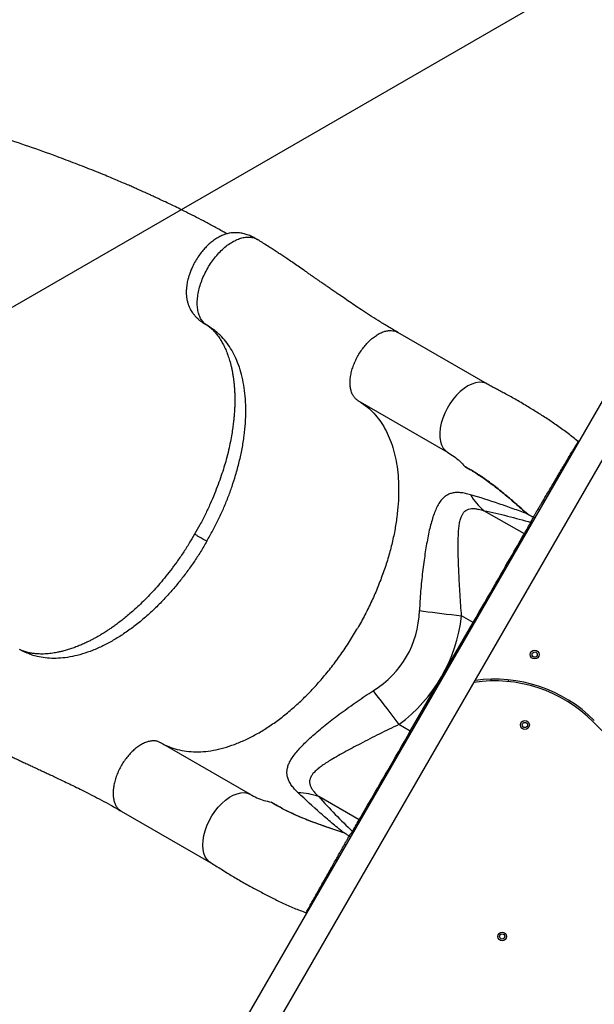
# Model space of a CAD drawing. Units: millimetres. Extents: x 3723 to 17488, y 8503 to 20949.
# Drawn here: x 8144 to 8799, y 18328 to 19450 of the extents above; entities that cross this region are included whole.
import ezdxf

# ---------------------------------------------------------------- set-up
doc = ezdxf.new("R2010")
doc.units = ezdxf.units.MM
doc.header["$LTSCALE"] = 100
doc.layers.add('OTWORY_MONTAŻOWE', color=1, linetype='Continuous')
doc.layers.add('WYLEWKI_BETONOWE', color=52, linetype='Continuous')

msp = doc.modelspace()

# ---------------------------------------------------------------- linework, layer by layer
at = {"color": 7, "linetype": 'Continuous', "lineweight": 25}
for p, q in [((8869.1, 19121), (8398.9, 18306.6)), ((8355.1, 19102.9), (8356.3, 19102.2)), ((8677.1, 19034.4), (8574.9, 19093.3)), ((8412.3, 18262.3), (8882.4, 19076.7)), ((8632.1, 18956.4), (8529.9, 19015.4)), ((8719.2, 18863.6), (8673.2, 18890.1)), ((8589.3, 18638.7), (8660.8, 18762.6)), ((8660.8, 18762.6), (8647.7, 18770.2)), ((8681.2, 18698.1), (8681.1, 18696.1)), ((8701.1, 18695.4), (8701.2, 18697.4)), ((8797.5, 18649.6), (8913.7, 18533.4)), ((8589.3, 18638.7), (8576.2, 18646.3)), ((8407.1, 18566.7), (8304.9, 18625.7)), ((8531, 18537.7), (8485, 18564.2)), ((8259.9, 18547.7), (8362.1, 18488.8))]:
    msp.add_line(p, q, dxfattribs=at)
at = {"color": 8, "linetype": 'Continuous', "lineweight": 25}
msp.add_line((8357.5, 19101.4), (8355.1, 19102.9), dxfattribs=at)
at = {"color": 8, "linetype": 'Continuous', "lineweight": 25, "flags": 128}
for points in [[(8677, 19034.3), (8675.2, 19035.3), (8671.6, 19036.2), (8667.7, 19036.4), (8663.6, 19035.8), (8659.3, 19034.4), (8654.9, 19032.2), (8650.5, 19029.3), (8646.2, 19025.8), (8642, 19021.7), (8638.1, 19017.1), (8634.5, 19012), (8631.3, 19006.7), (8628.6, 19001.1), (8626.3, 18995.4), (8624.6, 18989.7), (8623.4, 18984.1), (8622.9, 18978.8), (8623, 18973.7), (8623.7, 18969.1), (8624.9, 18965), (8626.8, 18961.5), (8629.2, 18958.6), (8632.1, 18956.4), (8632.1, 18956.4)], [(8660.8, 18762.6), (8661.3, 18762.3), (8661.8, 18762), (8661.8, 18762)], [(8589.3, 18638.7), (8589.8, 18638.4), (8590.3, 18638.2), (8590.3, 18638.2)], [(8362.1, 18488.9), (8360.3, 18490), (8357.7, 18492.5), (8355.6, 18495.8), (8354.1, 18499.7), (8353.2, 18504.1), (8352.9, 18509), (8353.1, 18514.3), (8354, 18519.8), (8355.5, 18525.4), (8357.6, 18531.1), (8360.1, 18536.8), (8363.2, 18542.2), (8366.6, 18547.4), (8370.4, 18552.2), (8374.5, 18556.6), (8378.7, 18560.3), (8383.1, 18563.5), (8387.5, 18565.9), (8391.9, 18567.6), (8396.1, 18568.6), (8400.1, 18568.8), (8403.8, 18568.1), (8407.1, 18566.7), (8407.1, 18566.7)]]:
    msp.add_lwpolyline(points, dxfattribs=at)
at = {"color": 7, "linetype": 'Continuous', "lineweight": 25, "flags": 128}
for points in [[(8780.5, 18968.8), (8780.9, 18968.4), (8780.9, 18968.3)], [(8719.2, 18863.6), (8720.2, 18865.5), (8721.3, 18867.3), (8722.3, 18869), (8723.2, 18870.7), (8724.1, 18872.3), (8725, 18873.8), (8725.9, 18875.3), (8726.7, 18876.7)], [(8660.8, 18762.6), (8664.2, 18768.4), (8667.5, 18774.1), (8670.8, 18779.8), (8674.1, 18785.5), (8677.3, 18791.1), (8680.5, 18796.6), (8683.6, 18802), (8686.6, 18807.3), (8689.6, 18812.4), (8692.5, 18817.4), (8695.3, 18822.2), (8697.9, 18826.9), (8700.5, 18831.3), (8702.9, 18835.5), (8705.3, 18839.5), (8707.4, 18843.3), (8709.5, 18846.8), (8711.3, 18850.1), (8713.1, 18853), (8714.6, 18855.7), (8716, 18858.2), (8717.2, 18860.3), (8718.3, 18862.1), (8719.2, 18863.6)], [(8599.7, 18776.2), (8604.4, 18775.6), (8609.3, 18775), (8614.4, 18774.4), (8619.7, 18773.7), (8625.1, 18773), (8630.6, 18772.3), (8636.3, 18771.6), (8642, 18770.9), (8647.7, 18770.2)], [(8546.9, 18684.9), (8549.8, 18681.1), (8552.8, 18677.2), (8555.9, 18673.1), (8559.1, 18668.8), (8562.4, 18664.5), (8565.8, 18660), (8569.2, 18655.5), (8572.7, 18650.9), (8576.2, 18646.3)], [(8531, 18537.7), (8531.9, 18539.2), (8532.9, 18541), (8534.1, 18543.2), (8535.5, 18545.6), (8537.1, 18548.3), (8538.8, 18551.2), (8540.7, 18554.5), (8542.7, 18558), (8544.9, 18561.8), (8547.2, 18565.8), (8549.6, 18570), (8552.2, 18574.4), (8554.9, 18579.1), (8557.7, 18583.9), (8560.5, 18588.9), (8563.5, 18594), (8566.6, 18599.3), (8569.7, 18604.7), (8572.9, 18610.2), (8576.1, 18615.8), (8579.4, 18621.5), (8582.7, 18627.2), (8586, 18633), (8589.3, 18638.7)], [(8523.4, 18524.6), (8524.3, 18526), (8525.1, 18527.5), (8526, 18529.1), (8526.9, 18530.7), (8527.9, 18532.3), (8528.9, 18534.1), (8529.9, 18535.8), (8531, 18537.7)], [(8471.2, 18431.8), (8471.1, 18431.8), (8470.6, 18432)]]:
    msp.add_lwpolyline(points, dxfattribs=at)
at = {"color": 7, "linetype": 'Continuous', "lineweight": 25}
for centre, radius in [((8731, 18726.1), 5), ((8731, 18726.1), 3), ((8719.9, 18645.9), 5), ((8719.9, 18645.9), 3), ((8694, 18404.9), 5), ((8694, 18404.9), 3)]:
    msp.add_circle(centre, radius, dxfattribs=at)
for centre, radius, start, end in [((8714.7, 18941.1), 65.7, 209.9035, 230.8307), ((8685.1, 18537.2), 159, 45, 98.4373), ((8685.1, 18537.2), 161, 45, 97.8746), ((8461.7, 18502.8), 65.7, 69.1699, 90.0963)]:
    msp.add_arc(centre, radius, start, end, dxfattribs=at)
at = {"color": 8, "linetype": 'Continuous', "lineweight": 25}
for centre, radius, start, end in [((8736.9, 18894.4), 3.04, 230.0476, 262.2361), ((8728.1, 18879.1), 2.78, 238.9551, 263.2578), ((8720.6, 18866), 2.79, 238.8415, 263.0871), ((8529.3, 18534.9), 3.3, 38.8033, 59.2688), ((8522, 18522.1), 2.87, 37.0898, 60.6905), ((8513.2, 18506.9), 3.04, 37.7717, 69.9467)]:
    msp.add_arc(centre, radius, start, end, dxfattribs=at)
at = {"color": 7, "linetype": 'Continuous', "lineweight": 25}
for major_axis, ratio in [((420.8, -242.9), 0.463091), ((460.5, -265.9), 0.573576)]:
    msp.add_ellipse((8164.3, 18966.7), major_axis=major_axis, ratio=ratio, start_param=6.046526, end_param=6.519845, dxfattribs=at)
for points, knots in [([(8380.4, 19205.6), (8379, 19206.4), (8373.8, 19209.3), (8364.8, 19214.2), (8353.8, 19220.1), (8343.5, 19225.5), (8334, 19230.3), (8325.4, 19234.6), (8317.6, 19238.4), (8310.6, 19241.7), (8304.3, 19244.7), (8298.9, 19247.2), (8294.3, 19249.3), (8290.6, 19251), (8287.6, 19252.4), (8285.2, 19253.4), (8283.4, 19254.3), (8281.1, 19255.3), (8277.9, 19256.7), (8273.4, 19258.7), (8268.2, 19261), (8262.2, 19263.6), (8255.3, 19266.5), (8247.6, 19269.7), (8238.8, 19273.4), (8229, 19277.4), (8218.5, 19281.5), (8207.9, 19285.6), (8197.3, 19289.7), (8179.6, 19296.3), (8154.9, 19305.1), (8122.9, 19315.8), (8093.4, 19325.1), (8066.4, 19333.1), (8042.1, 19339.9), (8017.9, 19346.3), (7994, 19352.4), (7970.7, 19357.9), (7948.1, 19363), (7926.7, 19367.5), (7906.5, 19371.5), (7887.4, 19375.1), (7869.3, 19378.3), (7852.2, 19381.2), (7838.8, 19383.3), (7828.7, 19384.9), (7821.8, 19385.9), (7815.1, 19386.9), (7808.7, 19387.8), (7802.6, 19388.7), (7797.1, 19389.5), (7792.4, 19390.1), (7788.6, 19390.6), (7785.4, 19391), (7782.8, 19391.4), (7780.3, 19391.7), (7777.5, 19392.1), (7774.4, 19392.5), (7770.7, 19393), (7766.4, 19393.5), (7761.5, 19394.1), (7755.8, 19394.8), (7748.8, 19395.6), (7740.5, 19396.6), (7730.8, 19397.7), (7719.9, 19398.9), (7708, 19400.1), (7695, 19401.4), (7681.2, 19402.7), (7666.5, 19404), (7651.2, 19405.3), (7634.9, 19406.6), (7617.8, 19407.8), (7599.9, 19409), (7581.2, 19410.2), (7561.1, 19411.3), (7539.6, 19412.4), (7516.8, 19413.5), (7493.4, 19414.4), (7471.2, 19415.2), (7456.8, 19415.6), (7450.4, 19415.8)], [0, 0, 0, 0, 0.00513, 0.019278, 0.032564, 0.044953, 0.056413, 0.066344, 0.075405, 0.083579, 0.09085, 0.097205, 0.102368, 0.106691, 0.110169, 0.112795, 0.114638, 0.116481, 0.120706, 0.125763, 0.131703, 0.138547, 0.146304, 0.154983, 0.164594, 0.176168, 0.187953, 0.199733, 0.211506, 0.223268, 0.258178, 0.292887, 0.327322, 0.353449, 0.379348, 0.404994, 0.430362, 0.455075, 0.478707, 0.50124, 0.522223, 0.542134, 0.560968, 0.578721, 0.595394, 0.602805, 0.609981, 0.616923, 0.62363, 0.630086, 0.635894, 0.640616, 0.644611, 0.647878, 0.65042, 0.652958, 0.655658, 0.658932, 0.662778, 0.667195, 0.672249, 0.678151, 0.684913, 0.693884, 0.704011, 0.715284, 0.727691, 0.741218, 0.755846, 0.770907, 0.786944, 0.803931, 0.821842, 0.840644, 0.8603, 0.880768, 0.904164, 0.928416, 0.953442, 0.979153, 1, 1, 1, 1]), ([(8415.2, 19199), (8413.9, 19199.8), (8411.5, 19201.2), (8408, 19202.9), (8405, 19204.1), (8401.5, 19205.2), (8397.3, 19206.3), (8392.9, 19206.8), (8389.2, 19206.9), (8386.4, 19206.7), (8383.2, 19206.3), (8379.7, 19205.5), (8375.5, 19204), (8371, 19201.9), (8366.4, 19199.1), (8362.3, 19195.9), (8358.4, 19192.5), (8354.7, 19188.7), (8350.9, 19184.2), (8347.1, 19178.9), (8343.4, 19172.8), (8340.5, 19166.9), (8338.4, 19161.6), (8337, 19157.5), (8336, 19153.8), (8335.2, 19150.7), (8334.8, 19148), (8334.5, 19145.8), (8334.3, 19144), (8334.1, 19142.2), (8334, 19139.8), (8334, 19136.8), (8334.3, 19133.1), (8335, 19129.4), (8335.9, 19125.9), (8336.9, 19123.1), (8338, 19120.8), (8339, 19118.8), (8340.4, 19116.7), (8341.7, 19114.9), (8342.7, 19113.7), (8343.5, 19112.6), (8344.5, 19111.5), (8346.1, 19109.9), (8348.3, 19107.8), (8351.4, 19105.3), (8353.8, 19103.8), (8355.1, 19102.9)], [0, 0, 0, 0, 0.025072, 0.046825, 0.064763, 0.079325, 0.108354, 0.137992, 0.157646, 0.175311, 0.192106, 0.219702, 0.247269, 0.282122, 0.316787, 0.351491, 0.379382, 0.410425, 0.444064, 0.48062, 0.520593, 0.563359, 0.591555, 0.61693, 0.63927, 0.658684, 0.675232, 0.688929, 0.699754, 0.709855, 0.72336, 0.744241, 0.769158, 0.794684, 0.82033, 0.842684, 0.853652, 0.867609, 0.884598, 0.899158, 0.908687, 0.913546, 0.921629, 0.934233, 0.95151, 0.973501, 1, 1, 1, 1]), ([(8574.9, 19093.3), (8571, 19095.6), (8563.5, 19100), (8552.8, 19106.6), (8543, 19112.8), (8534, 19118.7), (8525.8, 19124.1), (8518.3, 19129.2), (8511.8, 19133.7), (8506.1, 19137.6), (8501.2, 19140.9), (8496.9, 19143.9), (8492.7, 19146.9), (8488.8, 19149.6), (8485.2, 19152.1), (8482.6, 19153.9), (8480.8, 19155.1), (8479.3, 19156.2), (8477.4, 19157.5), (8474.8, 19159.3), (8471.6, 19161.6), (8467.1, 19164.7), (8461.7, 19168.4), (8455.7, 19172.6), (8450.2, 19176.3), (8445.3, 19179.6), (8440.8, 19182.6), (8436.4, 19185.4), (8431.8, 19188.5), (8426.5, 19191.9), (8420.9, 19195.5), (8417, 19197.9), (8415.2, 19199)], [0, 0, 0, 0, 0.07019, 0.136004, 0.197457, 0.25455, 0.30728, 0.355637, 0.399614, 0.434496, 0.466016, 0.494174, 0.51897, 0.547243, 0.570328, 0.588225, 0.59598, 0.604404, 0.616797, 0.633185, 0.653568, 0.677944, 0.718738, 0.756233, 0.790389, 0.820449, 0.847343, 0.8722, 0.900213, 0.932033, 0.967663, 1, 1, 1, 1]), ([(8356.9, 19101.8), (8357, 19101.8), (8357.5, 19101.5), (8358.2, 19101), (8359, 19100.5), (8359.6, 19100), (8360.3, 19099.5), (8360.9, 19099), (8361.5, 19098.6), (8361.9, 19098.2), (8362.4, 19097.8), (8362.8, 19097.4), (8363.3, 19097), (8363.9, 19096.4), (8364.7, 19095.7), (8365.6, 19094.7), (8366.5, 19093.7), (8368.2, 19091.8), (8370.6, 19088.6), (8373.6, 19084.1), (8376.5, 19078.9), (8379, 19073.6), (8381.3, 19067.7), (8383.2, 19062.2), (8384.5, 19057.5), (8385.4, 19053.8), (8386.2, 19050), (8386.9, 19046.1), (8387.6, 19042.1), (8388.1, 19037.9), (8388.6, 19033.6), (8388.9, 19029), (8389.2, 19024.2), (8389.3, 19019.7), (8389.3, 19015.8), (8389.3, 19012.7), (8389.2, 19010.3), (8389.2, 19008.3), (8389.1, 19006.1), (8388.9, 19003.6), (8388.7, 19000.3), (8388.4, 18996.1), (8387.8, 18990.8), (8387, 18984.5), (8385.9, 18977), (8384.3, 18968.5), (8382.2, 18958.8), (8379.8, 18949.1), (8377, 18939.4), (8373.9, 18929.9), (8370.3, 18919.7), (8366.1, 18909), (8361.3, 18897.7), (8355.8, 18885.9), (8349.9, 18874.3), (8345.6, 18866.8), (8343.5, 18863.2)], [0, 0, 0, 0, 0.004128, 0.012526, 0.020094, 0.026836, 0.032757, 0.041676, 0.048113, 0.054005, 0.059604, 0.064912, 0.070076, 0.07612, 0.08619, 0.097417, 0.107945, 0.117722, 0.151534, 0.186905, 0.214468, 0.245435, 0.277819, 0.307582, 0.325114, 0.341905, 0.357963, 0.374006, 0.391953, 0.40764, 0.424535, 0.442602, 0.461822, 0.479466, 0.493847, 0.504974, 0.512848, 0.519778, 0.527249, 0.535535, 0.546779, 0.561901, 0.57984, 0.601322, 0.626332, 0.654726, 0.686456, 0.721565, 0.75017, 0.780793, 0.813528, 0.848367, 0.885018, 0.923393, 0.963674, 1, 1, 1, 1]), ([(8357.4, 18855.2), (8359.7, 18859.2), (8364.3, 18867.3), (8370.6, 18879.7), (8376.4, 18892.2), (8381.6, 18905), (8386.3, 18917.7), (8390.6, 18931.3), (8394.5, 18945.7), (8397.8, 18960.7), (8400.1, 18975.6), (8401.5, 18990), (8402, 19003.9), (8401.6, 19017.3), (8400.2, 19030.2), (8397.9, 19042.3), (8394.7, 19053.6), (8390.6, 19063.8), (8385.9, 19073), (8380.6, 19081.1), (8375.2, 19087.5), (8370.1, 19092.4), (8366.6, 19095.4), (8364, 19097.3), (8362.4, 19098.4), (8360.9, 19099.4), (8359.2, 19100.4), (8358.1, 19101.1), (8357.5, 19101.4)], [0, 0, 0, 0, 0.041625, 0.082848, 0.124253, 0.166027, 0.207786, 0.249264, 0.299019, 0.348925, 0.39919, 0.449251, 0.499028, 0.548862, 0.599067, 0.649242, 0.69912, 0.749004, 0.795868, 0.842739, 0.889326, 0.920033, 0.950789, 0.960477, 0.97018, 0.9799, 0.989638, 1, 1, 1, 1]), ([(8780.5, 18968.8), (8776.7, 18971.9), (8769.1, 18978.1), (8757.2, 18986.7), (8745.3, 18994.8), (8733.6, 19002.2), (8723.7, 19008.2), (8715.5, 19013.2), (8708.9, 19017), (8702.6, 19020.6), (8696.7, 19023.8), (8691.2, 19026.7), (8686.2, 19029.4), (8681.5, 19031.8), (8678.5, 19033.5), (8677.1, 19034.4)], [0, 0, 0, 0, 0.11452, 0.231932, 0.345081, 0.453659, 0.557355, 0.619547, 0.679565, 0.737908, 0.794353, 0.848501, 0.900879, 0.951484, 1, 1, 1, 1]), ([(8529.9, 19015.4), (8532.8, 19013.6), (8538.5, 19010), (8546.1, 19003.1), (8553, 18995.1), (8559.1, 18986.1), (8564.3, 18976), (8568.6, 18965), (8571.9, 18953.1), (8574.3, 18940.4), (8575.7, 18926.9), (8576.2, 18912.8), (8575.6, 18898.1), (8574.1, 18882.9), (8571.7, 18867.4), (8568.2, 18851.5), (8563.9, 18835.5), (8558.6, 18819.4), (8552.5, 18803.3), (8545.5, 18787.3), (8537.8, 18771.4), (8532.1, 18761.2), (8529.2, 18756)], [0, 0, 0, 0, 0.05, 0.1, 0.15, 0.2, 0.25, 0.3, 0.35, 0.4, 0.45, 0.5, 0.55, 0.6, 0.65, 0.7, 0.75, 0.8, 0.85, 0.9, 0.95, 1, 1, 1, 1]), ([(8632.1, 18956.4), (8634.4, 18954.9), (8639.2, 18952), (8645.7, 18946.6), (8649.6, 18942.4), (8651.5, 18940.3)], [0, 0, 0, 0, 0.333331, 0.666667, 1, 1, 1, 1]), ([(8723, 18886), (8718.3, 18890.3), (8709.4, 18898.4), (8695.9, 18909.6), (8685.2, 18918.3), (8676.6, 18924.7), (8670.4, 18929), (8664.4, 18932.8), (8659.4, 18935.8), (8656.4, 18937.5), (8654.6, 18938.5), (8653.9, 18939), (8652.6, 18939.7), (8652, 18940), (8651.5, 18940.3)], [0, 0, 0, 0, 0.203945, 0.383307, 0.562674, 0.64478, 0.726881, 0.808583, 0.890264, 0.944735, 0.945131, 0.972319, 0.978153, 1, 1, 1, 1]), ([(8651.5, 18940.3), (8652, 18940), (8653.2, 18939.3), (8655.7, 18937.9), (8659.4, 18935.8), (8664.4, 18932.7), (8670.4, 18928.8), (8676.6, 18924.6), (8685.1, 18918.2), (8695.8, 18909.6), (8709.1, 18898.4), (8717.9, 18890.5), (8722.4, 18886.4)], [0, 0, 0, 0, 0.022064, 0.053892, 0.110816, 0.19282, 0.27485, 0.356916, 0.439025, 0.620161, 0.801295, 1, 1, 1, 1]), ([(8657.7, 18908.3), (8655.8, 18908.8), (8652, 18909.9), (8646.6, 18910.7), (8641.5, 18910.9), (8637, 18910.2), (8633, 18908.9), (8629.5, 18906.8), (8626.3, 18904.1), (8623.2, 18900.5), (8620.3, 18895.7), (8617.5, 18889.8), (8615.1, 18883.1), (8612.9, 18875.7), (8610.9, 18867.8), (8609.1, 18859.2), (8607.5, 18850.2), (8606, 18840.9), (8604.6, 18830.9), (8603.2, 18820.4), (8602, 18809.4), (8601, 18798.2), (8600.2, 18787.1), (8599.9, 18779.8), (8599.7, 18776.2)], [0, 0, 0, 0, 0.042689, 0.085532, 0.128319, 0.170931, 0.209047, 0.247326, 0.285609, 0.323731, 0.370356, 0.41721, 0.464108, 0.510793, 0.557635, 0.604697, 0.651861, 0.698972, 0.745855, 0.797081, 0.848463, 0.899859, 0.951105, 1, 1, 1, 1]), ([(8722.4, 18886.4), (8717.1, 18888.4), (8706.4, 18892.4), (8684.9, 18899.9), (8668.6, 18905), (8657.7, 18908.3)], [0, 0, 0, 0, 0.249923, 0.499846, 1, 1, 1, 1]), ([(8647.7, 18770.2), (8647.4, 18774.3), (8646.7, 18782.5), (8645.9, 18794.8), (8645.2, 18807), (8644.7, 18818.6), (8644.2, 18829.6), (8643.9, 18840), (8643.8, 18850), (8643.9, 18858.7), (8644.2, 18866.1), (8644.8, 18872.3), (8645.7, 18877.9), (8647, 18882.4), (8648.5, 18885.9), (8650.3, 18888.4), (8652.6, 18890.5), (8655.5, 18891.9), (8659, 18892.6), (8662.8, 18892.5), (8667.5, 18891.8), (8671.1, 18890.8), (8673.2, 18890.1)], [0, 0, 0, 0, 0.068629, 0.137448, 0.206249, 0.274852, 0.337405, 0.40016, 0.462857, 0.525329, 0.571385, 0.617651, 0.663788, 0.709665, 0.74194, 0.774297, 0.806526, 0.846136, 0.880962, 0.915956, 0.950849, 1, 1, 1, 1]), ([(8673.2, 18890.1), (8682.2, 18888.2), (8700.2, 18884.3), (8717.9, 18879.2), (8726.7, 18876.7)], [0, 0, 0, 0, 0.499817, 1, 1, 1, 1]), ([(8723, 18886), (8722.8, 18886.1), (8722.6, 18886.3), (8722.4, 18886.4), (8722.4, 18886.4)], [0, 0, 0, 0, 0.92092, 1, 1, 1, 1]), ([(8729.5, 18882.8), (8729.3, 18882.9), (8728.7, 18883.1), (8727.6, 18883.5), (8726.4, 18884.1), (8725.4, 18884.6), (8724.6, 18885), (8723.8, 18885.4), (8723.3, 18885.8), (8723, 18886)], [0, 0, 0, 0, 0.090126, 0.317373, 0.544763, 0.658473, 0.772438, 0.886143, 1, 1, 1, 1]), ([(8729.5, 18882.8), (8730.2, 18883.9), (8731.5, 18886.2), (8733.4, 18889.4), (8734.4, 18891.1), (8735, 18892.1)], [0, 0, 0, 0, 0.294301, 0.589127, 1, 1, 1, 1]), ([(8726.7, 18876.7), (8726.8, 18877), (8727.3, 18878), (8728.2, 18879.9), (8729.1, 18881.8), (8729.6, 18882.7)], [0, 0, 0, 0, 0.204005, 0.601574, 1, 1, 1, 1]), ([(8729.6, 18882.7), (8729.6, 18882.7), (8729.5, 18882.8), (8729.5, 18882.8), (8729.5, 18882.8), (8729.5, 18882.8)], [0, 0, 0, 0, 0.254619, 0.584161, 1, 1, 1, 1]), ([(8729.6, 18882.7), (8729.8, 18882.5), (8730.3, 18882.2), (8730.9, 18882.1), (8731.1, 18882.1)], [0, 0, 0, 0, 0.580117, 1, 1, 1, 1]), ([(8343.5, 18863.2), (8341.5, 18859.8), (8337.3, 18852.6), (8330.5, 18842), (8323.3, 18831.7), (8316.2, 18822.1), (8309.3, 18813.3), (8302.5, 18805.3), (8295.7, 18797.6), (8288.8, 18790.5), (8282.1, 18783.8), (8275.8, 18778), (8270, 18772.9), (8264.7, 18768.5), (8259.8, 18764.5), (8255.1, 18761), (8250.9, 18758), (8247.3, 18755.4), (8244.2, 18753.4), (8241.7, 18751.8), (8239.4, 18750.3), (8236.9, 18748.8), (8233.9, 18747), (8230.6, 18745.2), (8227.1, 18743.3), (8223.5, 18741.4), (8219.3, 18739.4), (8214.7, 18737.3), (8209.6, 18735.2), (8204.6, 18733.4), (8199.6, 18731.7), (8194.8, 18730.4), (8190.5, 18729.3), (8186.8, 18728.5), (8183.4, 18727.9), (8180.1, 18727.5), (8176.6, 18727.1), (8173.1, 18726.8), (8169.7, 18726.7), (8166.3, 18726.8), (8163.4, 18726.9), (8161.3, 18727.1), (8159.8, 18727.3), (8158.6, 18727.5), (8157.1, 18727.7), (8155.5, 18728), (8154.1, 18728.3), (8153, 18728.6), (8152.2, 18728.8), (8151.6, 18729), (8150.9, 18729.2), (8150, 18729.5), (8148.8, 18729.9), (8147.3, 18730.5), (8145.9, 18731.1), (8144.8, 18731.6), (8144.4, 18731.8), (8144.3, 18731.9)], [0, 0, 0, 0, 0.035187, 0.074482, 0.111945, 0.14775, 0.181865, 0.214013, 0.244133, 0.276822, 0.306967, 0.33463, 0.359844, 0.382621, 0.4029, 0.423836, 0.441773, 0.457217, 0.470205, 0.48076, 0.48892, 0.499738, 0.513056, 0.527376, 0.54233, 0.557928, 0.574181, 0.596269, 0.618604, 0.641008, 0.663425, 0.685737, 0.706172, 0.72325, 0.738544, 0.754762, 0.772526, 0.791786, 0.810133, 0.829571, 0.847619, 0.861974, 0.869239, 0.877569, 0.887942, 0.900339, 0.912069, 0.919826, 0.925753, 0.930996, 0.937581, 0.945548, 0.954938, 0.970079, 0.98849, 0.994956, 1, 1, 1, 1]), ([(8357.4, 18855.2), (8355.1, 18851.2), (8350.4, 18843.1), (8342.8, 18831.5), (8334.8, 18820.3), (8326.4, 18809.4), (8317.7, 18798.9), (8308.1, 18788.3), (8297.6, 18777.8), (8286.2, 18767.5), (8274.5, 18758), (8262.7, 18749.6), (8250.9, 18742.2), (8239.1, 18735.9), (8227.3, 18730.7), (8215.6, 18726.6), (8204.2, 18723.7), (8193.4, 18722.1), (8183.1, 18721.6), (8173.4, 18722.2), (8165.1, 18723.6), (8158.3, 18725.5), (8154, 18727.2), (8151, 18728.4), (8149.3, 18729.2), (8147.6, 18730.1), (8145.9, 18731), (8144.8, 18731.6), (8144.2, 18731.9)], [0, 0, 0, 0, 0.041625, 0.082848, 0.124253, 0.166027, 0.207786, 0.249264, 0.299019, 0.348925, 0.39919, 0.449251, 0.499028, 0.548862, 0.599067, 0.649242, 0.69912, 0.749004, 0.795868, 0.842739, 0.889327, 0.920034, 0.950789, 0.960477, 0.97018, 0.9799, 0.989638, 1, 1, 1, 1]), ([(8304.9, 18625.7), (8307.9, 18624.1), (8313.9, 18621), (8323.7, 18617.8), (8334, 18615.8), (8344.9, 18615.1), (8356.2, 18615.6), (8367.9, 18617.4), (8379.9, 18620.5), (8392.1, 18624.8), (8404.4, 18630.3), (8416.9, 18636.9), (8429.4, 18644.7), (8441.7, 18653.6), (8454, 18663.6), (8466, 18674.4), (8477.7, 18686.2), (8489, 18698.8), (8499.9, 18712.2), (8510.3, 18726.2), (8520.1, 18740.8), (8526.2, 18751), (8529.2, 18756)], [0, 0, 0, 0, 0.05, 0.1, 0.15, 0.2, 0.25, 0.3, 0.35, 0.4, 0.45, 0.5, 0.55, 0.6, 0.65, 0.7, 0.75, 0.8, 0.85, 0.9, 0.95, 1, 1, 1, 1]), ([(8461.6, 18568.5), (8460.2, 18569.9), (8457.3, 18572.7), (8453.9, 18577), (8451.3, 18581.3), (8449.5, 18585.5), (8448.7, 18589.7), (8448.7, 18593.7), (8449.5, 18597.9), (8451.1, 18602.4), (8453.7, 18607.3), (8457.5, 18612.6), (8462.1, 18618.1), (8467.4, 18623.6), (8473.3, 18629.3), (8479.8, 18635.2), (8486.8, 18641.1), (8494.1, 18647.1), (8502, 18653.3), (8510.4, 18659.7), (8519.4, 18666.2), (8528.6, 18672.7), (8537.8, 18678.9), (8543.9, 18682.9), (8546.9, 18684.9)], [0, 0, 0, 0, 0.042689, 0.085532, 0.128319, 0.170931, 0.209047, 0.247326, 0.285609, 0.323731, 0.370356, 0.41721, 0.464108, 0.510792, 0.557634, 0.604697, 0.651861, 0.698972, 0.745854, 0.797081, 0.848463, 0.899859, 0.951105, 1, 1, 1, 1]), ([(8576.2, 18646.3), (8572.5, 18644.5), (8565, 18641), (8553.9, 18635.6), (8543, 18630.1), (8532.7, 18624.7), (8523, 18619.6), (8513.8, 18614.6), (8505.1, 18609.7), (8497.6, 18605.3), (8491.4, 18601.4), (8486.3, 18597.8), (8481.9, 18594.2), (8478.6, 18590.8), (8476.4, 18587.7), (8475.1, 18585), (8474.4, 18581.9), (8474.6, 18578.7), (8475.8, 18575.3), (8477.8, 18572), (8480.7, 18568.3), (8483.4, 18565.7), (8485, 18564.2)], [0, 0, 0, 0, 0.068629, 0.137448, 0.206249, 0.274853, 0.337405, 0.400161, 0.462857, 0.525329, 0.571385, 0.617652, 0.663788, 0.709666, 0.74194, 0.774298, 0.806526, 0.846136, 0.880962, 0.915957, 0.95085, 1, 1, 1, 1]), ([(8088.5, 18633.2), (8090.6, 18632.1), (8095.4, 18629.6), (8103.1, 18625.6), (8111.4, 18621.3), (8119.6, 18617.3), (8126.5, 18613.9), (8132.2, 18611.2), (8136.9, 18608.9), (8141.6, 18606.7), (8146.4, 18604.4), (8151.1, 18602.2), (8155.1, 18600.3), (8158.2, 18598.9), (8160.2, 18597.9), (8161.7, 18597.2), (8163.1, 18596.6), (8164.8, 18595.8), (8167.5, 18594.5), (8171.2, 18592.8), (8175.8, 18590.6), (8181.2, 18588.1), (8187.2, 18585.3), (8193.7, 18582.1), (8201.1, 18578.6), (8209.2, 18574.7), (8217.9, 18570.3), (8227.4, 18565.5), (8237.6, 18560.2), (8248.5, 18554.3), (8256, 18550), (8259.9, 18547.7)], [0, 0, 0, 0, 0.035127, 0.081428, 0.130355, 0.176961, 0.220834, 0.248082, 0.274802, 0.301797, 0.32907, 0.356619, 0.383265, 0.398012, 0.40965, 0.418178, 0.424299, 0.433059, 0.449119, 0.470858, 0.498277, 0.531374, 0.565851, 0.604882, 0.648464, 0.696589, 0.749251, 0.80538, 0.865877, 0.930743, 1, 1, 1, 1]), ([(8407.1, 18566.7), (8409.5, 18565.4), (8414.5, 18562.8), (8422.4, 18559.8), (8428, 18558.6), (8430.8, 18557.9)], [0, 0, 0, 0, 0.333333, 0.666667, 1, 1, 1, 1]), ([(8513.5, 18523.2), (8507.4, 18525.1), (8496, 18528.8), (8479.5, 18534.8), (8466.7, 18539.8), (8456.8, 18544), (8450, 18547.3), (8443.7, 18550.5), (8438.6, 18553.4), (8435.6, 18555.1), (8433.8, 18556.2), (8433.1, 18556.6), (8431.9, 18557.3), (8431.3, 18557.6), (8430.8, 18557.9)], [0, 0, 0, 0, 0.203944, 0.383307, 0.562674, 0.644781, 0.726881, 0.808583, 0.890263, 0.944735, 0.945132, 0.972318, 0.978154, 1, 1, 1, 1]), ([(8430.8, 18557.9), (8431.3, 18557.6), (8432.4, 18557), (8434.9, 18555.5), (8438.6, 18553.4), (8443.8, 18550.5), (8450.1, 18547.3), (8456.9, 18544.1), (8466.7, 18539.9), (8479.5, 18534.9), (8495.8, 18529), (8507, 18525.4), (8512.9, 18523.5)], [0, 0, 0, 0, 0.022064, 0.0538916, 0.1108158, 0.1928191, 0.2748493, 0.3569162, 0.4390239, 0.6201606, 0.8012958, 1, 1, 1, 1]), ([(8512.9, 18523.5), (8508.5, 18527.1), (8499.6, 18534.3), (8482.4, 18549.2), (8469.9, 18560.8), (8461.6, 18568.5)], [0, 0, 0, 0, 0.249923, 0.499846, 1, 1, 1, 1]), ([(8485, 18564.2), (8491.2, 18557.4), (8503.6, 18543.7), (8516.8, 18531), (8523.4, 18524.6)], [0, 0, 0, 0, 0.499817, 1, 1, 1, 1]), ([(8519.6, 18519.1), (8519.9, 18519.6), (8520.8, 18520.9), (8522.2, 18522.9), (8523, 18524), (8523.4, 18524.6)], [0, 0, 0, 0, 0.202055, 0.600603, 1, 1, 1, 1]), ([(8513.5, 18523.2), (8513.3, 18523.3), (8513.1, 18523.4), (8512.9, 18523.5), (8512.9, 18523.5)], [0, 0, 0, 0, 0.920913, 1, 1, 1, 1]), ([(8519.5, 18519.2), (8519.4, 18519.3), (8518.9, 18519.7), (8518, 18520.4), (8516.9, 18521.2), (8516, 18521.8), (8515.2, 18522.3), (8514.4, 18522.7), (8513.8, 18523), (8513.5, 18523.2)], [0, 0, 0, 0, 0.090127, 0.317375, 0.544757, 0.658477, 0.772433, 0.886144, 1, 1, 1, 1]), ([(8514.2, 18509.7), (8514.8, 18510.8), (8515.8, 18512.5), (8517.6, 18515.8), (8518.9, 18518), (8519.5, 18519.2)], [0, 0, 0, 0, 0.424995, 0.712254, 1, 1, 1, 1]), ([(8519.5, 18519.2), (8519.6, 18519.2), (8519.6, 18519.1), (8519.6, 18519.1), (8519.6, 18519.1), (8519.6, 18519.1)], [0, 0, 0, 0, 0.39141, 0.786619, 1, 1, 1, 1]), ([(8519.6, 18519.1), (8519.9, 18519), (8520.5, 18518.7), (8520.8, 18518.3), (8521, 18518.1)], [0, 0, 0, 0, 0.580128, 1, 1, 1, 1]), ([(8362.1, 18488.8), (8364, 18487.6), (8368, 18485.3), (8374.1, 18481.4), (8380.4, 18477.4), (8386.8, 18473.6), (8393, 18469.9), (8399.6, 18466.1), (8408, 18461.5), (8418.2, 18455.9), (8430.5, 18449.5), (8443.4, 18443.2), (8456.8, 18437.1), (8466, 18433.7), (8470.6, 18432)], [0, 0, 0, 0, 0.065154, 0.133868, 0.205627, 0.262074, 0.320419, 0.380438, 0.442633, 0.546332, 0.654913, 0.768066, 0.885481, 1, 1, 1, 1])]:
    msp.add_open_spline(points, degree=3, knots=knots, dxfattribs=at)
at = {"color": 8, "linetype": 'Continuous', "lineweight": 25}
for points, knots in [([(8357.5, 19101.4), (8356.3, 19102.3), (8353.8, 19104.1), (8350.9, 19108), (8348.7, 19112.6), (8347.2, 19118), (8346.5, 19124.1), (8346.6, 19130.6), (8347.5, 19137.6), (8349.1, 19144.8), (8351.5, 19152.1), (8354.6, 19159.4), (8358.4, 19166.5), (8362.7, 19173.3), (8367.4, 19179.6), (8372.6, 19185.3), (8378, 19190.4), (8383.6, 19194.6), (8389.2, 19197.9), (8394.8, 19200.3), (8400.2, 19201.7), (8405.4, 19202.1), (8410.1, 19201.3), (8413.4, 19200.3), (8414.9, 19199.1), (8415.1, 19199)], [0, 0, 0, 0, 0.044849, 0.090094, 0.134978, 0.180092, 0.225152, 0.270058, 0.315222, 0.360137, 0.405274, 0.45028, 0.495282, 0.540368, 0.585026, 0.630112, 0.675329, 0.720202, 0.765433, 0.810348, 0.855429, 0.900479, 0.945441, 0.99065, 1, 1, 1, 1]), ([(8529.9, 19015.4), (8528.9, 19016.1), (8526.9, 19017.4), (8524.6, 19020.3), (8522.7, 19023.9), (8521.4, 19028), (8520.7, 19032.6), (8520.6, 19037.7), (8521.2, 19043.1), (8522.3, 19048.7), (8524, 19054.4), (8526.3, 19060.1), (8529.1, 19065.7), (8532.3, 19071.1), (8535.9, 19076.1), (8539.9, 19080.8), (8544, 19084.9), (8548.4, 19088.4), (8552.8, 19091.3), (8557.2, 19093.5), (8561.5, 19094.9), (8565.6, 19095.5), (8569.5, 19095.3), (8572.6, 19094.6), (8574.3, 19093.6), (8574.9, 19093.2)], [0, 0, 0, 0, 0.044266, 0.088532, 0.132798, 0.177064, 0.221331, 0.265597, 0.309863, 0.354129, 0.398396, 0.442662, 0.486928, 0.531194, 0.57546, 0.619727, 0.663993, 0.708259, 0.752525, 0.796791, 0.841057, 0.885323, 0.929589, 0.973856, 1, 1, 1, 1]), ([(8735, 18892.1), (8735.2, 18892.5), (8735.8, 18893.4), (8737.2, 18895.8), (8739.3, 18899.2), (8741.8, 18903.6), (8744.9, 18908.7), (8748.3, 18914.4), (8751.9, 18920.7), (8755.7, 18927.1), (8759.6, 18933.7), (8763.4, 18940.1), (8767.1, 18946.3), (8770.5, 18952), (8773.5, 18957.1), (8776.1, 18961.4), (8778.1, 18964.9), (8779.6, 18967.3), (8780.4, 18968.6), (8780.4, 18968.7), (8780.4, 18968.7)], [0, 0, 0, 0, 0.052221, 0.105734, 0.16146, 0.218801, 0.274581, 0.331987, 0.387843, 0.445329, 0.501363, 0.559037, 0.615153, 0.672907, 0.728984, 0.786689, 0.842734, 0.900402, 0.956371, 1, 1, 1, 1]), ([(8357.4, 18855.2), (8355.4, 18856.3), (8352.2, 18858.2), (8348.4, 18860.4), (8345.9, 18861.9), (8344.3, 18862.8), (8343.5, 18863.2), (8343.6, 18863.2), (8343.6, 18863.2)], [0, 0, 0, 0, 0.321144, 0.518669, 0.719681, 0.848115, 0.977302, 1, 1, 1, 1]), ([(8304.9, 18625.7), (8303.8, 18626.2), (8301.7, 18627.3), (8298, 18627.9), (8294, 18627.7), (8289.7, 18626.8), (8285.4, 18625), (8281, 18622.6), (8276.6, 18619.4), (8272.3, 18615.6), (8268.2, 18611.3), (8264.4, 18606.5), (8260.9, 18601.3), (8257.9, 18595.8), (8255.3, 18590.1), (8253.3, 18584.4), (8251.8, 18578.7), (8250.9, 18573.2), (8250.6, 18567.9), (8250.9, 18563), (8251.9, 18558.6), (8253.4, 18554.7), (8255.5, 18551.4), (8257.7, 18549.1), (8259.4, 18548.2), (8260, 18547.8)], [0, 0, 0, 0, 0.044266, 0.088532, 0.132798, 0.177065, 0.221331, 0.265597, 0.309863, 0.354129, 0.398396, 0.442661, 0.486928, 0.531194, 0.57546, 0.619727, 0.663992, 0.708259, 0.752525, 0.796791, 0.841057, 0.885323, 0.929589, 0.973856, 1, 1, 1, 1]), ([(8470.6, 18432.1), (8470.6, 18432.1), (8470.7, 18432.2), (8471.4, 18433.5), (8472.8, 18436), (8474.7, 18439.4), (8477.2, 18443.8), (8480, 18448.9), (8483.3, 18454.7), (8486.8, 18461), (8490.5, 18467.5), (8494.2, 18474.1), (8497.9, 18480.7), (8501.5, 18487), (8504.7, 18492.8), (8507.7, 18498), (8510.2, 18502.4), (8512, 18505.7), (8513.2, 18507.8), (8513.9, 18509.1), (8514.1, 18509.5), (8514.2, 18509.7)], [0, 0, 0, 0, 0.042007, 0.099584, 0.155622, 0.213283, 0.269354, 0.327052, 0.383161, 0.440909, 0.496938, 0.554604, 0.610454, 0.667932, 0.723706, 0.781104, 0.836822, 0.894159, 0.939189, 0.969469, 1, 1, 1, 1])]:
    msp.add_open_spline(points, degree=3, knots=knots, dxfattribs=at)
at = {"layer": 'OTWORY_MONTAŻOWE'}
msp.add_line((9868.8, 20122.4), (7612.6, 18819.8), dxfattribs=at)
at = {"layer": 'WYLEWKI_BETONOWE'}
msp.add_line((9868.8, 20122.4), (7612.6, 18819.8), dxfattribs=at)

doc.saveas('drawing.dxf')
